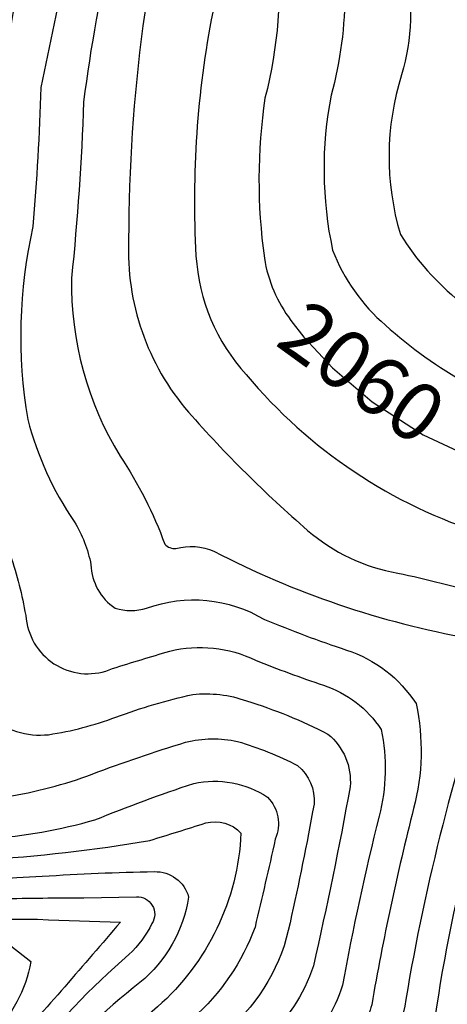
# Model space of a CAD drawing. Extents: x 4320054 to 4323011, y 196890 to 199760.
# Drawn here: x 4320509 to 4320583, y 198168 to 198337 of the extents above; entities that cross this region are included whole.
import ezdxf

# ---------------------------------------------------------------- set-up
doc = ezdxf.new("R2010")
doc.units = 0
doc.header["$LTSCALE"] = 100
doc.header["$MEASUREMENT"] = 0
for name, color, linetype in [('C-INDX', 4, 'CONTINUOUS'), ('C-INDX-CL', 4, 'CONTINUOUS'), ('C-INDXLBL', 4, 'CONTINUOUS'), ('C-INTRM', 44, 'CONTINUOUS')]:
    doc.layers.add(name, color=color, linetype=linetype)
doc.styles.add('ITALIC', font='ROMANS.SHX', dxfattribs={"oblique": 25})

msp = doc.modelspace()

# ---------------------------------------------------------------- linework, layer by layer
at = {"layer": 'C-INDX'}
for points, elevation in [([(4320684.13, 199233.53, -0.079292), (4320675.5, 199160.71, -0.016659), (4320667.46, 199129.88, 0.024987), (4320648.49, 199079.7, 0.025621), (4320610.67, 198970.22, 0.028781), (4320599.65, 198916.76, 0.04693), (4320589.57, 198852.97, 0.03346), (4320586.89, 198812.86, 0.027923), (4320586.71, 198753.17, 0.045425), (4320589.56, 198708.93, -0.015164), (4320593.1, 198675.65, -0.046655), (4320589.74, 198637.87, 0.014808), (4320578.49, 198560.28, -0.002646), (4320573.53, 198451.56, -0.09753), (4320559.05, 198385.14, 0.068741), (4320553.55, 198350.41, -0.088386), (4320551.48, 198323.74, 0.070851), (4320551.37, 198296.3, 0.122785), (4320555.93, 198285.63)], 2060), ([(4320549.19, 198500.62, -0.007914), (4320543.69, 198447.69, -0.062218), (4320525.83, 198390.42, 0.036841), (4320515.06, 198360.07, 0.072881), (4320507.89, 198335.7, 0.086541), (4320505.32, 198316.79, -0.077053), (4320502.78, 198298.45, 0.04946), (4320501.55, 198261.42, 0.125337), (4320508.07, 198244.77, -0.037727), (4320510.59, 198234.43, 0.503109), (4320525.37, 198225.98, -0.006468), (4320535.17, 198228.96, -0.174859), (4320549.84, 198227.42, 0.014497), (4320561.51, 198223.12, -0.171687), (4320571.36, 198215.55, -0.119016), (4320571.02, 198200.69, 0.016001), (4320564.77, 198171.7, -0.13664), (4320557.24, 198160.15, 0.034107), (4320550.19, 198152.79, 0.104503), (4320547.72, 198143.6, 0.10244), (4320544.62, 198129.26)], 2050), ([(4320479.06, 198184.48, -0.067706), (4320513.32, 198190.39, -0.012224), (4320532.52, 198191.18, -0.349217), (4320538.39, 198186.82, -0.185043), (4320530.05, 198172.18, 0.04414), (4320512.87, 198156)], 2040)]:
    msp.add_lwpolyline(points, format="xyb", dxfattribs=dict(at, elevation=elevation))
at = {"layer": 'C-INDX-CL', "elevation": 2060}
msp.add_lwpolyline([(4320555.93, 198285.63), (4320558.15, 198282.75), (4320563.06, 198277.53), (4320569.86, 198271.68), (4320578.57, 198266.03), (4320588.84, 198261.24), (4320590.11, 198260.77)], dxfattribs=at)
at = {"layer": 'C-INTRM'}
for points, elevation in [([(4320581.44, 198629.39, 0.044057), (4320571.42, 198520.14, 0.007983), (4320566.54, 198446.75, -0.076583), (4320559.25, 198407.48, -0.00719), (4320548.22, 198377.72, 0.057102), (4320542.52, 198338.44, 0.062193), (4320539.66, 198296.71, 0.171634), (4320548.26, 198276.35, 0.143839), (4320589.2, 198249, 0.002051), (4320602.59, 198244.97, -0.332932), (4320606.52, 198240.22, -0.054943), (4320599.11, 198218.32, 0.05558), (4320585.53, 198162.73, -0.179933), (4320581.41, 198152.3, 0.224126), (4320579.02, 198143.61), (4320580.13, 198135.83, 0.092544), (4320582.59, 198114.43, 0.060149), (4320594.53, 198080.27, -0.294804), (4320592.79, 198067.44), (4320591.43, 198065.54)], 2058), ([(4320568.08, 198602.98, 0.017586), (4320562.03, 198555.65, 0.002875), (4320560.52, 198512.8, -0.006375), (4320552.44, 198434.62, -0.039236), (4320533.62, 198378.43, 0.054834), (4320520.41, 198323.07, -0.016162), (4320518.34, 198292.87, 0.14264), (4320526.64, 198262.39, -0.060758), (4320534.32, 198247.28, 0.21908), (4320536.22, 198246.54, -0.174008), (4320542.73, 198246.09, 0.076064), (4320586.54, 198231.19, -0.12227), (4320590.42, 198229.36), (4320590.63, 198228.46, 0.040401), (4320575.61, 198169.29, -0.192301), (4320566.58, 198153.25, 0.156974), (4320563.88, 198146.65, -0.055361), (4320562.65, 198131.33, 0.054631), (4320565.99, 198110.6)], 2054), ([(4320544.24, 198594.92, 0.00129), (4320535.97, 198549.51, 0.003465), (4320533, 198490.4, -0.099095), (4320508.69, 198395.07, 0.027429), (4320499.58, 198372.9, -0.034212), (4320493.12, 198360.16, 0.057823), (4320483.5, 198329.86, -0.097627), (4320480.09, 198304.25, 0.068395), (4320476.13, 198273.19, 0.005218), (4320475.55, 198239.54, 0.084938), (4320476.81, 198212.74, 0.178433), (4320480.61, 198202.74, 0.272543), (4320504.04, 198196.79, 0.050653), (4320522.34, 198200.06, -0.016849), (4320539.28, 198206.29, -0.203194), (4320551.91, 198203.93, -0.307955), (4320553.24, 198196.76, -0.004656), (4320549.77, 198181.69, -0.125822), (4320539.11, 198166.04, -0.006826), (4320528.62, 198156.89, 0.088852), (4320524.72, 198152.14), (4320522.54, 198147.85)], 2044), ([(4320571.79, 198596.9, 0.037471), (4320566.17, 198520.95, -0.000436), (4320559.88, 198447.43, -0.08), (4320555.03, 198418.72, -0.020542), (4320537.75, 198372.08, 0.065417), (4320528.12, 198299.47, 0.191642), (4320538.37, 198269.94, 0.034242), (4320558.78, 198249.66, 0.134084), (4320574.23, 198242.33, -0.022602), (4320588.97, 198238.6), (4320594.65, 198235.89, -0.280925), (4320596.93, 198228.95, 0.054178), (4320580.57, 198166.01, -0.194288), (4320573.22, 198151.71, 0.159192), (4320571.45, 198145.13, -0.060733), (4320571.37, 198129.85, 0.049056), (4320578.61, 198096.85), (4320584, 198078.69)], 2056), ([(4320552.42, 198589.66, 0.051818), (4320545.56, 198532.89, -0.025282), (4320539.09, 198452.27, -0.063554), (4320518.66, 198388.42, 0.039414), (4320510.82, 198367.21, -0.037225), (4320505.84, 198355.55, 0.033135), (4320498.29, 198327.7, -0.01737), (4320497.31, 198308.78, 0.076429), (4320492.76, 198266.13, 0.014655), (4320492.97, 198247.73, 0.08938), (4320495.47, 198241.75, -0.065827), (4320498.99, 198227.36, 0.417357), (4320514.41, 198214.65, 0.051264), (4320525.94, 198217.66, -0.035129), (4320539.1, 198221.53, -0.112586), (4320548.31, 198220.45, -0.043783), (4320562.25, 198214.76, -0.248791), (4320566.07, 198205.73, -0.011383), (4320559.77, 198175.03, -0.132375), (4320551.2, 198162.11, 0.018018), (4320543, 198154.16, 0.112945), (4320539.62, 198145.55, 0.024086), (4320536.13, 198136.41)], 2048), ([(4320561.26, 198588.84, 0.041831), (4320555.7, 198522.79, -0.019158), (4320547.57, 198437.88, -0.040764), (4320528.64, 198381.76, 0.040634), (4320523.39, 198366.55, -0.015546), (4320517.54, 198347.52, -0.004724), (4320513.08, 198325.54, -0.01335), (4320511.71, 198301.73, 0.098123), (4320510.84, 198268.68, 0.086715), (4320518.79, 198251.18, -0.086594), (4320521.67, 198243.78, 0.243102), (4320525.81, 198236.33, 0.151952), (4320531.2, 198236.33, -0.226691), (4320551.37, 198234.39, 0.017394), (4320565.44, 198229.15, -0.171675), (4320577.36, 198219.99, -0.118984), (4320576.95, 198202, 0.01968), (4320569.77, 198168.37, -0.09589), (4320566.4, 198161.54, 0.041471), (4320557.37, 198151.43, 0.091807), (4320555.82, 198141.66, 0.144961), (4320554.81, 198120.68)], 2052), ([(4320547.44, 198587.02, 0.054582), (4320540.14, 198528.24, -0.026997), (4320533.66, 198451.51, -0.052729), (4320515.66, 198396.45, 0.022226), (4320503.65, 198366.09, 0.084075), (4320494.24, 198341.42, 0.103055), (4320490.63, 198319.07, -0.085081), (4320486.86, 198299.62, 0.040465), (4320484.08, 198246.42), (4320484.13, 198236.57, 0.018372), (4320489.18, 198214.42, 0.346267), (4320507.14, 198204.03, 0.052476), (4320521.88, 198207.9, -0.017228), (4320537.89, 198213.35, -0.117398), (4320546.78, 198213.49, -0.046936), (4320557.08, 198209.35, -0.24872), (4320559.88, 198202.73, -0.009965), (4320555.77, 198182.42, -0.167013), (4320545.16, 198164.08, 0.004383), (4320535.81, 198155.53, 0.115624), (4320531.51, 198147.49), (4320529.07, 198142.36)], 2046), ([(4320588.14, 198584.95, 0.037197), (4320583.97, 198522.57, -0.014793), (4320577.97, 198425.39, -0.069364), (4320569.54, 198391.87, 0.089898), (4320564.83, 198368.22, 0.094683), (4320565.2, 198342.17, -0.065165), (4320562.82, 198324.23, 0.10171), (4320563.07, 198297.66, 0.123844), (4320572.12, 198284.82, 0.109659), (4320602.11, 198267.98, -0.094754), (4320615.25, 198261.56, 0.140034), (4320621.59, 198256.59, -0.232071), (4320623.7, 198250.38, -0.045045), (4320611.71, 198219.27, 0.076162), (4320596.57, 198163.75, -0.009352), (4320594.35, 198149.76, 0.216657), (4320593.31, 198144.59, -0.019398), (4320597.82, 198122.86, 0.063232), (4320614.72, 198088.51, -0.083551), (4320618.45, 198078.19, -0.126994), (4320617.25, 198072.35, -0.02978), (4320603.42, 198052.12), (4320600.95, 198048.66)], 2062), ([(4320594.81, 198584.52, 0.034188), (4320590.65, 198519.08, -0.015128), (4320584.48, 198423.3, -0.070878), (4320577.67, 198392.27, 0.07307), (4320574.78, 198378.56, -0.016111), (4320573.63, 198360.77, 0.057336), (4320575.5, 198346.56, -0.1286), (4320574.89, 198327.74, 0.149351), (4320574.68, 198300.36, 0.166866), (4320598.29, 198281.27, -0.015356), (4320610.94, 198275.92, -0.127851), (4320618.25, 198269.09, 0.089844), (4320621.26, 198266.3, -0.159975), (4320629.76, 198259.5, -0.137955), (4320627.85, 198242.97, 0.009674), (4320607.13, 198190.8, 0.05973), (4320604.25, 198179.04, 0.004889), (4320599.98, 198149.43, 0.094332), (4320600.57, 198143.69, 0.082249), (4320619.84, 198101.67, -0.050303), (4320626.98, 198086.39, -0.2529), (4320623.49, 198066.17, -0.010647), (4320605.71, 198040.23)], 2064), ([(4320528.87, 198514.33, -0.073551), (4320517.16, 198431.53, -0.025929), (4320498.88, 198387.8, -0.0479), (4320486.76, 198362.46, 0.071092), (4320476.11, 198330.94, -0.108751), (4320472.34, 198305.54, 0.075632), (4320467.43, 198264.33, -0.025948), (4320466.79, 198238.17, 0.133051), (4320464.95, 198219.52, 0.028377), (4320467.29, 198204.93, 0.252532), (4320481.83, 198189.08, 0.033391), (4320502.82, 198193.22, 0.028239), (4320531.73, 198196.53, 0.004283), (4320541.33, 198199.53, -0.273292), (4320547.37, 198197.79, -0.202848), (4320533.07, 198168.01, -0.009915), (4320518.45, 198155.76, 0.059138), (4320516.34, 198153.07)], 2042), ([(4320481.39, 198182.51, -0.053606), (4320506.33, 198186.54, -0.005135), (4320520.45, 198186.7), (4320529.44, 198186.88, -0.605872), (4320532.12, 198182.29, -0.087707), (4320528.18, 198176.96, 0.045856), (4320510.2, 198158.25)], 2038), ([(4320483.92, 198180.38, -0.06375), (4320514.41, 198182.94), (4320526.7, 198182.52, -0.007085), (4320507.47, 198160.55)], 2036), ([(4320486.54, 198178.17, -0.100773), (4320507.95, 198178.47), (4320511.35, 198175.77, -0.160309), (4320504.54, 198163.01)], 2034)]:
    msp.add_lwpolyline(points, format="xyb", dxfattribs=dict(at, elevation=elevation))

# ---------------------------------------------------------------- texts
at = {"layer": 'C-INDXLBL', "style": 'ITALIC', "oblique": 25}
msp.add_text('2060', height=10, rotation=324, dxfattribs=at).set_placement((4320552.99, 198281.58, 2060))

doc.saveas('drawing.dxf')
